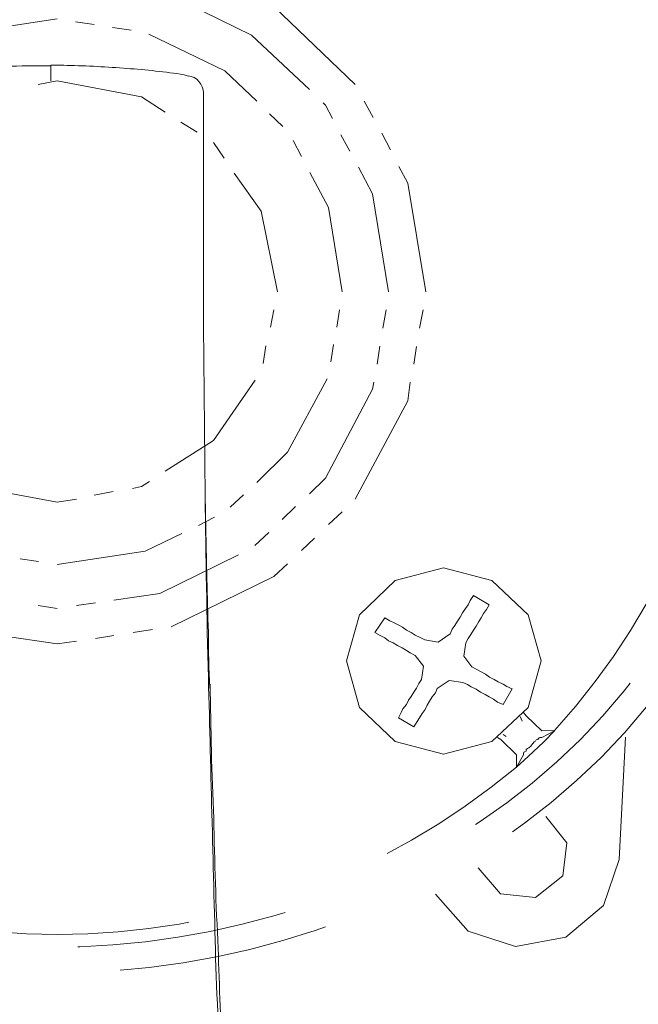
# Model space of a CAD drawing. Units: inches. Extents: x -731 to 1233, y -1017 to 431.
# Drawn here: x -236 to -213, y -273 to -237 of the extents above; entities that cross this region are included whole.
import ezdxf

# ---------------------------------------------------------------- set-up
doc = ezdxf.new("R2010")
doc.units = ezdxf.units.IN
doc.header["$MEASUREMENT"] = 0
for name, pattern in [('AI-Linetype-288', [0.705556, 0.352778, -0.352778]), ('AI-Linetype-289', [0.705556, 0.352778, -0.352778]), ('AI-Linetype-290', [0.705556, 0.352778, -0.352778]), ('AI-Linetype-291', [0.705556, 0.352778, -0.352778]), ('AI-Linetype-292', [0.705556, 0.352778, -0.352778]), ('AI-Linetype-301', [0.705556, 0.352778, -0.352778]), ('AI-Linetype-302', [0.705556, 0.352778, -0.352778]), ('AI-Linetype-303', [0.705556, 0.352778, -0.352778]), ('AI-Linetype-304', [0.705556, 0.352778, -0.352778]), ('AI-Linetype-305', [0.705556, 0.352778, -0.352778]), ('AI-Linetype-306', [0.705556, 0.352778, -0.352778]), ('AI-Linetype-307', [0.705556, 0.352778, -0.352778]), ('AI-Linetype-308', [0.705556, 0.352778, -0.352778]), ('AI-Linetype-309', [0.705556, 0.352778, -0.352778]), ('AI-Linetype-310', [0.705556, 0.352778, -0.352778]), ('AI-Linetype-311', [0.705556, 0.352778, -0.352778]), ('AI-Linetype-312', [0.705556, 0.352778, -0.352778]), ('AI-Linetype-313', [0.705556, 0.352778, -0.352778]), ('AI-Linetype-314', [0.705556, 0.352778, -0.352778]), ('AI-Linetype-325', [0.705556, 0.352778, -0.352778]), ('AI-Linetype-326', [0.705556, 0.352778, -0.352778]), ('AI-Linetype-327', [0.705556, 0.352778, -0.352778]), ('AI-Linetype-328', [0.705556, 0.352778, -0.352778]), ('AI-Linetype-329', [0.705556, 0.352778, -0.352778]), ('AI-Linetype-330', [0.705556, 0.352778, -0.352778]), ('AI-Linetype-331', [0.705556, 0.352778, -0.352778]), ('AI-Linetype-332', [0.705556, 0.352778, -0.352778]), ('AI-Linetype-333', [0.705556, 0.352778, -0.352778]), ('AI-Linetype-334', [0.705556, 0.352778, -0.352778]), ('AI-Linetype-335', [0.705556, 0.352778, -0.352778]), ('AI-Linetype-336', [0.705556, 0.352778, -0.352778]), ('AI-Linetype-354', [0.705556, 0.352778, -0.352778]), ('AI-Linetype-355', [0.705556, 0.352778, -0.352778]), ('AI-Linetype-356', [0.705556, 0.352778, -0.352778]), ('AI-Linetype-357', [0.705556, 0.352778, -0.352778]), ('AI-Linetype-358', [0.705556, 0.352778, -0.352778]), ('AI-Linetype-359', [0.705556, 0.352778, -0.352778]), ('AI-Linetype-360', [0.705556, 0.352778, -0.352778]), ('AI-Linetype-361', [0.705556, 0.352778, -0.352778]), ('AI-Linetype-362', [0.705556, 0.352778, -0.352778]), ('AI-Linetype-363', [0.705556, 0.352778, -0.352778]), ('AI-Linetype-364', [0.705556, 0.352778, -0.352778]), ('AI-Linetype-365', [0.705556, 0.352778, -0.352778]), ('AI-Linetype-366', [0.705556, 0.352778, -0.352778]), ('AI-Linetype-367', [0.705556, 0.352778, -0.352778]), ('AI-Linetype-383', [0.705556, 0.352778, -0.352778]), ('AI-Linetype-384', [0.705556, 0.352778, -0.352778]), ('AI-Linetype-385', [0.705556, 0.352778, -0.352778]), ('AI-Linetype-386', [0.705556, 0.352778, -0.352778]), ('AI-Linetype-387', [0.705556, 0.352778, -0.352778]), ('AI-Linetype-388', [0.705556, 0.352778, -0.352778]), ('AI-Linetype-389', [0.705556, 0.352778, -0.352778]), ('AI-Linetype-390', [0.705556, 0.352778, -0.352778]), ('AI-Linetype-397', [0.705556, 0.352778, -0.352778]), ('AI-Linetype-398', [0.705556, 0.352778, -0.352778]), ('AI-Linetype-399', [0.705556, 0.352778, -0.352778]), ('AI-Linetype-428', [0.705556, 0.352778, -0.352778]), ('AI-Linetype-429', [0.705556, 0.352778, -0.352778]), ('AI-Linetype-430', [0.705556, 0.352778, -0.352778]), ('AI-Linetype-431', [0.705556, 0.352778, -0.352778]), ('AI-Linetype-432', [0.705556, 0.352778, -0.352778]), ('AI-Linetype-433', [0.705556, 0.352778, -0.352778]), ('AI-Linetype-434', [0.705556, 0.352778, -0.352778]), ('AI-Linetype-435', [0.705556, 0.352778, -0.352778]), ('AI-Linetype-436', [0.705556, 0.352778, -0.352778]), ('AI-Linetype-437', [0.705556, 0.352778, -0.352778]), ('AI-Linetype-438', [0.705556, 0.352778, -0.352778]), ('AI-Linetype-439', [0.705556, 0.352778, -0.352778]), ('AI-Linetype-440', [0.705556, 0.352778, -0.352778]), ('AI-Linetype-441', [0.705556, 0.352778, -0.352778]), ('AI-Linetype-442', [0.705556, 0.352778, -0.352778]), ('AI-Linetype-443', [0.705556, 0.352778, -0.352778]), ('AI-Linetype-444', [0.705556, 0.352778, -0.352778]), ('AI-Linetype-445', [0.705556, 0.352778, -0.352778]), ('AI-Linetype-446', [0.705556, 0.352778, -0.352778]), ('AI-Linetype-447', [0.705556, 0.352778, -0.352778]), ('AI-Linetype-448', [0.705556, 0.352778, -0.352778]), ('AI-Linetype-449', [0.705556, 0.352778, -0.352778]), ('AI-Linetype-450', [0.705556, 0.352778, -0.352778]), ('AI-Linetype-451', [0.705556, 0.352778, -0.352778]), ('AI-Linetype-452', [0.705556, 0.352778, -0.352778]), ('AI-Linetype-453', [0.705556, 0.352778, -0.352778]), ('AI-Linetype-454', [0.705556, 0.352778, -0.352778]), ('AI-Linetype-455', [0.705556, 0.352778, -0.352778]), ('AI-Linetype-515', [0.705556, 0.352778, -0.352778]), ('AI-Linetype-516', [0.705556, 0.352778, -0.352778]), ('AI-Linetype-517', [0.705556, 0.352778, -0.352778]), ('AI-Linetype-518', [0.705556, 0.352778, -0.352778]), ('AI-Linetype-519', [0.705556, 0.352778, -0.352778]), ('AI-Linetype-520', [0.705556, 0.352778, -0.352778]), ('AI-Linetype-521', [0.705556, 0.352778, -0.352778]), ('AI-Linetype-522', [0.705556, 0.352778, -0.352778]), ('AI-Linetype-523', [0.705556, 0.352778, -0.352778]), ('AI-Linetype-524', [0.705556, 0.352778, -0.352778]), ('AI-Linetype-525', [0.705556, 0.352778, -0.352778]), ('AI-Linetype-526', [0.705556, 0.352778, -0.352778]), ('AI-Linetype-569', [0.705556, 0.352778, -0.352778]), ('AI-Linetype-570', [0.705556, 0.352778, -0.352778]), ('AI-Linetype-571', [0.705556, 0.352778, -0.352778]), ('AI-Linetype-582', [0.705556, 0.352778, -0.352778]), ('AI-Linetype-584', [0.705556, 0.352778, -0.352778]), ('AI-Linetype-585', [0.705556, 0.352778, -0.352778]), ('AI-Linetype-586', [0.705556, 0.352778, -0.352778])]:
    doc.linetypes.add(name, pattern=pattern)
doc.layers.add('图层 1', color=7, linetype='Continuous')

# ---------------------------------------------------------------- blocks, each defined once
blk = doc.blocks.new('block 301')
at = {"layer": '图层 1', "color": 7, "lineweight": 9}
blk.add_open_spline([(52.7179, -59.9653), (52.722, -60.1273), (52.7262, -60.2888), (52.7303, -60.4504), (52.7372, -60.6123), (52.7441, -60.7729), (52.7523, -60.9344), (52.7613, -61.0953), (52.7703, -61.2559), (52.782, -61.4154), (52.7937, -61.5763), (52.8054, -61.7361), (52.8192, -61.896), (52.8254, -61.9711), (52.8336, -62.0469), (52.8392, -62.1216)], degree=3, knots=[0, 0, 0, 0, 1, 1, 1, 2, 2, 2, 3, 3, 3, 4, 4, 4, 5, 5, 5, 5], dxfattribs=at)
blk = doc.blocks.new('block 302')
at = {"layer": '图层 1', "color": 7, "lineweight": 9}
blk.add_open_spline([(52.864, -62.144), (52.8571, -62.0813), (52.8502, -62.0179), (52.844, -61.9552), (52.8378, -61.8946), (52.8309, -61.8346), (52.8254, -61.774), (52.8205, -61.7206), (52.8157, -61.6682), (52.8116, -61.6148), (52.8068, -61.5687), (52.8019, -61.5225), (52.7992, -61.4757), (52.7957, -61.444), (52.7937, -61.413), (52.7916, -61.3816), (52.7889, -61.3551), (52.7875, -61.3275), (52.7847, -61.3007), (52.7827, -61.2783), (52.782, -61.2555), (52.7799, -61.2324), (52.7785, -61.2111), (52.7771, -61.1883), (52.7758, -61.167), (52.7723, -61.1312), (52.7703, -61.0964), (52.7682, -61.0616), (52.7647, -61.0188), (52.762, -60.9768), (52.7599, -60.9344), (52.7565, -60.8845), (52.7537, -60.8338), (52.751, -60.7846), (52.7482, -60.727), (52.7448, -60.6695), (52.742, -60.6123), (52.7392, -60.5476), (52.7358, -60.4828), (52.7344, -60.4184), (52.7303, -60.3457), (52.7282, -60.2733), (52.7268, -60.201), (52.7234, -60.1259), (52.722, -60.0508), (52.7206, -59.9757)], degree=3, knots=[0, 0, 0, 0, 1, 1, 1, 2, 2, 2, 3, 3, 3, 4, 4, 4, 5, 5, 5, 6, 6, 6, 7, 7, 7, 8, 8, 8, 9, 9, 9, 10, 10, 10, 11, 11, 11, 12, 12, 12, 13, 13, 13, 14, 14, 14, 15, 15, 15, 15], dxfattribs=at)
blk = doc.blocks.new('block 323')
at = {"layer": '图层 1', "color": 7, "lineweight": 9}
blk.add_open_spline([(52.454, -58.9394), (52.4285, -58.9394), (52.4023, -58.9394), (52.3775, -58.9408), (52.3458, -58.9421), (52.3134, -58.9442), (52.2824, -58.948), (52.2631, -58.9504), (52.2445, -58.9532), (52.2252, -58.9566)], degree=3, knots=[0, 0, 0, 0, 1, 1, 1, 2, 2, 2, 3, 3, 3, 3], dxfattribs=at)
blk = doc.blocks.new('block 324')
at = {"layer": '图层 1', "color": 7, "lineweight": 9}
blk.add_open_spline([(52.7096, -58.9849), (52.7096, -59.02), (52.7096, -59.0551), (52.7096, -59.091), (52.7096, -59.1261), (52.7096, -59.1623), (52.7096, -59.1978), (52.7096, -59.2505), (52.7096, -59.3025), (52.7096, -59.3556)], degree=3, knots=[0, 0, 0, 0, 1, 1, 1, 2, 2, 2, 3, 3, 3, 3], dxfattribs=at)
blk = doc.blocks.new('block 325')
at = {"layer": '图层 1', "color": 7, "lineweight": 9}
blk.add_open_spline([(52.7096, -59.3556), (52.7103, -59.4568), (52.7117, -59.5588), (52.7124, -59.6601), (52.7138, -59.7624), (52.7151, -59.8634), (52.7179, -59.9653)], degree=3, knots=[0, 0, 0, 0, 1, 1, 1, 2, 2, 2, 2], dxfattribs=at)
blk = doc.blocks.new('block 326')
at = {"layer": '图层 1', "color": 7, "lineweight": 9}
blk.add_open_spline([(52.72, -59.9826), (52.7186, -59.9516), (52.7179, -59.9199), (52.7179, -59.8892), (52.7165, -59.8585), (52.7165, -59.8289), (52.7151, -59.8007), (52.7151, -59.7734), (52.7138, -59.7473), (52.7138, -59.7249), (52.7131, -59.7014), (52.7131, -59.6815), (52.7124, -59.6622)], degree=3, knots=[0, 0, 0, 0, 1, 1, 1, 2, 2, 2, 3, 3, 3, 4, 4, 4, 4], dxfattribs=at)
blk = doc.blocks.new('block 327')
at = {"layer": '图层 1', "color": 7, "lineweight": 9}
blk.add_lwpolyline([(52.454, -58.9387), (52.454, -58.9649)], dxfattribs=at)
blk = doc.blocks.new('block 328')
at = {"layer": '图层 1', "color": 7, "lineweight": 9}
blk.add_open_spline([(52.7096, -58.9849), (52.7096, -58.9711), (52.6979, -58.9573), (52.6841, -58.9563)], degree=3, dxfattribs=at)
blk = doc.blocks.new('block 329')
at = {"layer": '图层 1', "color": 7, "lineweight": 9}
blk.add_open_spline([(52.6841, -58.9566), (52.6793, -58.9552), (52.6752, -58.9545), (52.671, -58.9535), (52.64, -58.949), (52.607, -58.9456), (52.5753, -58.9435), (52.5422, -58.9408), (52.5077, -58.9394), (52.4753, -58.9387), (52.4678, -58.9387), (52.4616, -58.9387), (52.454, -58.9387)], degree=3, knots=[0, 0, 0, 0, 1, 1, 1, 2, 2, 2, 3, 3, 3, 4, 4, 4, 4], dxfattribs=at)
blk = doc.blocks.new('block 277')
at = {"layer": '图层 1', "color": 7, "linetype": 'AI-Linetype-336', "lineweight": 5}
blk.add_lwpolyline([(52.9639, -58.9711), (52.8274, -58.8402), (52.7992, -58.8264)], dxfattribs=at)
at = {"layer": '图层 1', "color": 7, "linetype": 'AI-Linetype-314', "lineweight": 5}
blk.add_lwpolyline([(52.4643, -58.8608), (52.3169, -58.8836), (52.2562, -58.9132)], dxfattribs=at)
at = {"layer": '图层 1', "color": 7, "linetype": 'AI-Linetype-367', "lineweight": 5}
blk.add_lwpolyline([(52.8874, -58.9793), (52.7902, -58.8884), (52.7103, -58.8491)], dxfattribs=at)
at = {"layer": '图层 1', "color": 7, "linetype": 'AI-Linetype-313', "lineweight": 5}
blk.add_lwpolyline([(52.5263, -58.8705), (52.4953, -58.8657)], dxfattribs=at)
at = {"layer": '图层 1', "color": 7, "linetype": 'AI-Linetype-312', "lineweight": 5}
blk.add_lwpolyline([(52.5883, -58.8798), (52.5573, -58.8753)], dxfattribs=at)
at = {"layer": '图层 1', "color": 7, "linetype": 'AI-Linetype-311', "lineweight": 5}
blk.add_lwpolyline([(52.7992, -58.9986), (52.7454, -58.948), (52.618, -58.8863)], dxfattribs=at)
at = {"layer": '图层 1', "color": 7, "linetype": 'AI-Linetype-292', "lineweight": 5}
blk.add_lwpolyline([(52.6455, -59.0172), (52.6056, -58.9917), (52.4643, -58.9649), (52.4326, -58.9711)], dxfattribs=at)
at = {"layer": '图层 1', "color": 7, "linetype": 'AI-Linetype-366', "lineweight": 5}
blk.add_lwpolyline([(52.926, -59.0279), (52.9143, -59.0055), (52.9101, -59.0017)], dxfattribs=at)
at = {"layer": '图层 1', "color": 7, "linetype": 'AI-Linetype-335', "lineweight": 5}
blk.add_lwpolyline([(52.9942, -59.0262), (52.979, -58.9986)], dxfattribs=at)
at = {"layer": '图层 1', "color": 7, "linetype": 'AI-Linetype-310', "lineweight": 5}
blk.add_lwpolyline([(52.8426, -59.041), (52.8205, -59.02)], dxfattribs=at)
at = {"layer": '图层 1', "color": 7, "linetype": 'AI-Linetype-291', "lineweight": 5}
blk.add_lwpolyline([(52.6993, -59.051), (52.6717, -59.0338)], dxfattribs=at)
at = {"layer": '图层 1', "color": 7, "linetype": 'AI-Linetype-365', "lineweight": 5}
blk.add_lwpolyline([(52.9549, -59.0824), (52.9397, -59.0551)], dxfattribs=at)
at = {"layer": '图层 1', "color": 7, "linetype": 'AI-Linetype-334', "lineweight": 5}
blk.add_lwpolyline([(53.0231, -59.0806), (53.0087, -59.0524)], dxfattribs=at)
at = {"layer": '图层 1', "color": 7, "linetype": 'AI-Linetype-290', "lineweight": 5}
blk.add_lwpolyline([(52.7441, -59.0941), (52.7262, -59.0682)], dxfattribs=at)
at = {"layer": '图层 1', "color": 7, "linetype": 'AI-Linetype-309', "lineweight": 5}
blk.add_lwpolyline([(52.8736, -59.0917), (52.8598, -59.0648)], dxfattribs=at)
at = {"layer": '图层 1', "color": 7, "linetype": 'AI-Linetype-364', "lineweight": 5}
blk.add_lwpolyline([(53.0197, -59.3183), (52.9928, -59.154), (52.9694, -59.1096)], dxfattribs=at)
at = {"layer": '图层 1', "color": 7, "linetype": 'AI-Linetype-333', "lineweight": 5}
blk.add_lwpolyline([(53.0824, -59.3183), (53.0521, -59.1361), (53.0369, -59.1082)], dxfattribs=at)
at = {"layer": '图层 1', "color": 7, "linetype": 'AI-Linetype-289', "lineweight": 5}
blk.add_lwpolyline([(52.8336, -59.3183), (52.8061, -59.183), (52.7613, -59.1192)], dxfattribs=at)
at = {"layer": '图层 1', "color": 7, "linetype": 'AI-Linetype-308', "lineweight": 5}
blk.add_lwpolyline([(52.9418, -59.3183), (52.9191, -59.1771), (52.8881, -59.1185)], dxfattribs=at)
at = {"layer": '图层 1', "color": 7, "linetype": 'AI-Linetype-288', "lineweight": 5}
blk.add_lwpolyline([(52.8336, -59.3183), (52.8336, -59.3183)], dxfattribs=at)
at = {"layer": '图层 1', "color": 7, "linetype": 'AI-Linetype-307', "lineweight": 5}
blk.add_lwpolyline([(52.9418, -59.3183), (52.9418, -59.3183)], dxfattribs=at)
at = {"layer": '图层 1', "color": 7, "linetype": 'AI-Linetype-363', "lineweight": 5}
blk.add_lwpolyline([(53.0197, -59.3183), (53.0197, -59.3183)], dxfattribs=at)
at = {"layer": '图层 1', "color": 7, "linetype": 'AI-Linetype-332', "lineweight": 5}
blk.add_lwpolyline([(53.0824, -59.3183), (53.0824, -59.3183)], dxfattribs=at)
at = {"layer": '图层 1', "color": 7, "linetype": 'AI-Linetype-306', "lineweight": 5}
blk.add_lwpolyline([(52.8219, -59.3776), (52.8274, -59.3487)], dxfattribs=at)
at = {"layer": '图层 1', "color": 7, "linetype": 'AI-Linetype-331', "lineweight": 5}
blk.add_lwpolyline([(52.9329, -59.3773), (52.9377, -59.3487)], dxfattribs=at)
at = {"layer": '图层 1', "color": 7, "linetype": 'AI-Linetype-390', "lineweight": 5}
blk.add_lwpolyline([(53.01, -59.3793), (53.0155, -59.3487)], dxfattribs=at)
at = {"layer": '图层 1', "color": 7, "linetype": 'AI-Linetype-362', "lineweight": 5}
blk.add_lwpolyline([(53.0714, -59.3793), (53.0776, -59.3487)], dxfattribs=at)
at = {"layer": '图层 1', "color": 7, "linetype": 'AI-Linetype-305', "lineweight": 5}
blk.add_lwpolyline([(52.8095, -59.4382), (52.8143, -59.4086)], dxfattribs=at)
at = {"layer": '图层 1', "color": 7, "linetype": 'AI-Linetype-330', "lineweight": 5}
blk.add_lwpolyline([(52.9232, -59.4355), (52.9273, -59.4065)], dxfattribs=at)
at = {"layer": '图层 1', "color": 7, "linetype": 'AI-Linetype-389', "lineweight": 5}
blk.add_lwpolyline([(53.0004, -59.4396), (53.0052, -59.4093)], dxfattribs=at)
at = {"layer": '图层 1', "color": 7, "linetype": 'AI-Linetype-361', "lineweight": 5}
blk.add_lwpolyline([(53.0624, -59.4396), (53.0665, -59.41)], dxfattribs=at)
at = {"layer": '图层 1', "color": 7, "linetype": 'AI-Linetype-304', "lineweight": 5}
blk.add_lwpolyline([(52.6455, -59.6188), (52.7262, -59.5674), (52.7964, -59.4665)], dxfattribs=at)
at = {"layer": '图层 1', "color": 7, "linetype": 'AI-Linetype-329', "lineweight": 5}
blk.add_lwpolyline([(52.7992, -59.638), (52.8502, -59.5871), (52.917, -59.4644)], dxfattribs=at)
at = {"layer": '图层 1', "color": 7, "linetype": 'AI-Linetype-388', "lineweight": 5}
blk.add_lwpolyline([(52.8874, -59.6567), (52.9143, -59.6305), (52.9928, -59.4816), (52.9949, -59.4696)], dxfattribs=at)
at = {"layer": '图层 1', "color": 7, "linetype": 'AI-Linetype-360', "lineweight": 5}
blk.add_lwpolyline([(52.9639, -59.6656), (53.0521, -59.5009), (53.0562, -59.4696)], dxfattribs=at)
at = {"layer": '图层 1', "color": 7, "linetype": 'AI-Linetype-301', "lineweight": 5}
blk.add_lwpolyline([(52.2831, -59.6188), (52.3238, -59.6446), (52.4643, -59.6708), (52.4967, -59.6656)], dxfattribs=at)
at = {"layer": '图层 1', "color": 7, "linetype": 'AI-Linetype-303', "lineweight": 5}
blk.add_lwpolyline([(52.5904, -59.6477), (52.6056, -59.6446), (52.6194, -59.636)], dxfattribs=at)
at = {"layer": '图层 1', "color": 7, "linetype": 'AI-Linetype-302', "lineweight": 5}
blk.add_lwpolyline([(52.5263, -59.6594), (52.558, -59.6532)], dxfattribs=at)
at = {"layer": '图层 1', "color": 7, "linetype": 'AI-Linetype-328', "lineweight": 5}
blk.add_lwpolyline([(52.7544, -59.6794), (52.7765, -59.6587)], dxfattribs=at)
at = {"layer": '图层 1', "color": 7, "linetype": 'AI-Linetype-387', "lineweight": 5}
blk.add_lwpolyline([(52.8412, -59.7001), (52.864, -59.678)], dxfattribs=at)
at = {"layer": '图层 1', "color": 7, "linetype": 'AI-Linetype-359', "lineweight": 5}
blk.add_lwpolyline([(52.9191, -59.7083), (52.9418, -59.6873)], dxfattribs=at)
at = {"layer": '图层 1', "color": 7, "linetype": 'AI-Linetype-327', "lineweight": 5}
blk.add_lwpolyline([(52.7013, -59.7097), (52.7282, -59.6959)], dxfattribs=at)
at = {"layer": '图层 1', "color": 7, "linetype": 'AI-Linetype-386', "lineweight": 5}
blk.add_lwpolyline([(52.7957, -59.7435), (52.8192, -59.7218)], dxfattribs=at)
at = {"layer": '图层 1', "color": 7, "linetype": 'AI-Linetype-326', "lineweight": 5}
blk.add_lwpolyline([(52.4643, -59.7755), (52.6118, -59.7531), (52.6731, -59.7235)], dxfattribs=at)
at = {"layer": '图层 1', "color": 7, "linetype": 'AI-Linetype-358', "lineweight": 5}
blk.add_lwpolyline([(52.8736, -59.7517), (52.8957, -59.7311)], dxfattribs=at)
at = {"layer": '图层 1', "color": 7, "linetype": 'AI-Linetype-325', "lineweight": 5}
blk.add_lwpolyline([(52.4023, -59.7659), (52.4333, -59.7703)], dxfattribs=at)
at = {"layer": '图层 1', "color": 7, "linetype": 'AI-Linetype-385', "lineweight": 5}
blk.add_lwpolyline([(52.5594, -59.8351), (52.6366, -59.8237), (52.7682, -59.7593)], dxfattribs=at)
at = {"layer": '图层 1', "color": 7, "linetype": 'AI-Linetype-357', "lineweight": 5}
blk.add_lwpolyline([(52.6552, -59.8799), (52.8274, -59.7955), (52.8502, -59.7741)], dxfattribs=at)
at = {"layer": '图层 1', "color": 7, "linetype": 'AI-Linetype-397', "lineweight": 5}
blk.add_lwpolyline([(53.2753, -59.9367), (53.2539, -59.8599), (53.1926, -59.8024), (53.112, -59.781), (53.0307, -59.8024), (52.9708, -59.8599), (52.9494, -59.9367), (52.9708, -60.0149), (53.0307, -60.0721), (53.112, -60.0931), (53.1926, -60.0721), (53.2539, -60.0149), (53.2753, -59.9367), (53.2753, -59.9367)], dxfattribs=at)
at = {"layer": '图层 1', "color": 7, "linetype": 'AI-Linetype-523', "lineweight": 5}
blk.add_lwpolyline([(53.123, -59.8916), (53.1265, -59.884), (53.1306, -59.8775), (53.1354, -59.8702), (53.1396, -59.8634), (53.1437, -59.8565), (53.1485, -59.8492), (53.1533, -59.8427), (53.1568, -59.8358)], dxfattribs=at)
at = {"layer": '图层 1', "color": 7, "linetype": 'AI-Linetype-515', "lineweight": 5}
blk.add_lwpolyline([(53.1623, -59.8275), (53.1568, -59.8358)], dxfattribs=at)
at = {"layer": '图层 1', "color": 7, "linetype": 'AI-Linetype-526', "lineweight": 5}
blk.add_lwpolyline([(53.1885, -59.8427), (53.1623, -59.8275)], dxfattribs=at)
at = {"layer": '图层 1', "color": 7, "linetype": 'AI-Linetype-383', "lineweight": 5}
blk.add_lwpolyline([(52.4326, -59.8441), (52.4643, -59.8492)], dxfattribs=at)
at = {"layer": '图层 1', "color": 7, "linetype": 'AI-Linetype-384', "lineweight": 5}
blk.add_lwpolyline([(52.4967, -59.8441), (52.5284, -59.8396)], dxfattribs=at)
at = {"layer": '图层 1', "color": 7, "linetype": 'AI-Linetype-516', "lineweight": 5}
blk.add_lwpolyline([(53.1837, -59.851), (53.1788, -59.8572), (53.1747, -59.8647), (53.1713, -59.8709), (53.1664, -59.8789), (53.1623, -59.8854), (53.1575, -59.8926), (53.1533, -59.8992), (53.1492, -59.9064)], dxfattribs=at)
at = {"layer": '图层 1', "color": 7, "linetype": 'AI-Linetype-525', "lineweight": 5}
blk.add_lwpolyline([(53.1837, -59.851), (53.1885, -59.8427)], dxfattribs=at)
at = {"layer": '图层 1', "color": 7, "linetype": 'AI-Linetype-522', "lineweight": 5}
blk.add_lwpolyline([(53.0135, -59.8647), (52.9969, -59.8895)], dxfattribs=at)
at = {"layer": '图层 1', "color": 7, "linetype": 'AI-Linetype-521', "lineweight": 5}
blk.add_lwpolyline([(53.0217, -59.8696), (53.0135, -59.8647)], dxfattribs=at)
at = {"layer": '图层 1', "color": 7, "linetype": 'AI-Linetype-519', "lineweight": 5}
blk.add_lwpolyline([(53.0217, -59.8696), (53.0293, -59.873), (53.0369, -59.8771), (53.0431, -59.8806), (53.05, -59.8854), (53.0576, -59.8895), (53.0645, -59.894), (53.0727, -59.8978), (53.0803, -59.9016)], dxfattribs=at)
at = {"layer": '图层 1', "color": 7, "linetype": 'AI-Linetype-354', "lineweight": 5}
blk.add_lwpolyline([(52.2735, -59.8799), (52.4643, -59.9085), (52.4967, -59.9037)], dxfattribs=at)
at = {"layer": '图层 1', "color": 7, "linetype": 'AI-Linetype-356', "lineweight": 5}
blk.add_lwpolyline([(52.5918, -59.8895), (52.6242, -59.8844)], dxfattribs=at)
at = {"layer": '图层 1', "color": 7, "linetype": 'AI-Linetype-355', "lineweight": 5}
blk.add_lwpolyline([(52.5284, -59.8992), (52.5594, -59.8944)], dxfattribs=at)
at = {"layer": '图层 1', "color": 7, "linetype": 'AI-Linetype-520', "lineweight": 5}
blk.add_lwpolyline([(52.9969, -59.8895), (53.0059, -59.8944)], dxfattribs=at)
at = {"layer": '图层 1', "color": 7, "linetype": 'AI-Linetype-518', "lineweight": 5}
blk.add_lwpolyline([(53.0645, -59.9281), (53.0562, -59.9233), (53.05, -59.9192), (53.0424, -59.915), (53.0348, -59.9109), (53.0273, -59.9068), (53.0197, -59.903), (53.0135, -59.8985), (53.0059, -59.8944)], dxfattribs=at)
at = {"layer": '图层 1', "color": 7, "linetype": 'AI-Linetype-524', "lineweight": 5}
blk.add_lwpolyline([(53.0803, -59.9016), (53.103, -59.9054), (53.123, -59.8916)], dxfattribs=at)
at = {"layer": '图层 1', "color": 7, "linetype": 'AI-Linetype-517', "lineweight": 5}
blk.add_lwpolyline([(53.1492, -59.9064), (53.1458, -59.9288), (53.1595, -59.9471)], dxfattribs=at)
at = {"layer": '图层 1', "color": 7, "linetype": 'AI-Linetype-398', "lineweight": 5}
blk.add_lwpolyline([(53.0748, -59.9681), (53.0782, -59.946), (53.0645, -59.9281)], dxfattribs=at)
at = {"layer": '图层 1', "color": 7, "linetype": 'AI-Linetype-399', "lineweight": 5}
blk.add_lwpolyline([(53.1595, -59.9471), (53.1678, -59.9516), (53.1747, -59.955), (53.1823, -59.9591), (53.1892, -59.964), (53.1968, -59.9681), (53.2036, -59.9722), (53.2119, -59.976), (53.2181, -59.9798)], dxfattribs=at)
at = {"layer": '图层 1', "color": 7, "linetype": 'AI-Linetype-434', "lineweight": 5}
blk.add_lwpolyline([(53.041, -60.0236), (53.0438, -60.017), (53.05, -60.0101), (53.0534, -60.0029), (53.0576, -59.9967), (53.0624, -59.9894), (53.0665, -59.9826), (53.0707, -59.975), (53.0748, -59.9681)], dxfattribs=at)
at = {"layer": '图层 1', "color": 7, "linetype": 'AI-Linetype-432', "lineweight": 5}
blk.add_lwpolyline([(53.1444, -59.9729), (53.1216, -59.9695), (53.101, -59.9832)], dxfattribs=at)
at = {"layer": '图层 1', "color": 7, "linetype": 'AI-Linetype-433', "lineweight": 5}
blk.add_lwpolyline([(53.101, -59.9832), (53.0982, -59.9905), (53.0927, -59.997), (53.0886, -60.0043), (53.0844, -60.0112), (53.081, -60.0184), (53.0762, -60.0253), (53.0714, -60.0322), (53.0679, -60.0384)], dxfattribs=at)
at = {"layer": '图层 1', "color": 7, "linetype": 'AI-Linetype-428', "lineweight": 5}
blk.add_lwpolyline([(53.2023, -60.006), (53.1954, -60.0012), (53.1885, -59.997), (53.1816, -59.9932), (53.174, -59.9894), (53.1664, -59.9843), (53.1582, -59.9805), (53.152, -59.9767), (53.1444, -59.9729)], dxfattribs=at)
at = {"layer": '图层 1', "color": 7, "linetype": 'AI-Linetype-455', "lineweight": 5}
blk.add_lwpolyline([(53.2119, -60.0101), (53.2271, -59.9839)], dxfattribs=at)
at = {"layer": '图层 1', "color": 7, "linetype": 'AI-Linetype-454', "lineweight": 5}
blk.add_lwpolyline([(53.2271, -59.9839), (53.2181, -59.9798)], dxfattribs=at)
at = {"layer": '图层 1', "color": 7, "linetype": 'AI-Linetype-453', "lineweight": 5}
blk.add_lwpolyline([(53.2023, -60.006), (53.2119, -60.0101)], dxfattribs=at)
at = {"layer": '图层 1', "color": 7, "linetype": 'AI-Linetype-429', "lineweight": 5}
blk.add_lwpolyline([(53.041, -60.0236), (53.0362, -60.0322)], dxfattribs=at)
at = {"layer": '图层 1', "color": 7, "linetype": 'AI-Linetype-431', "lineweight": 5}
blk.add_lwpolyline([(53.0362, -60.0322), (53.0624, -60.0473)], dxfattribs=at)
at = {"layer": '图层 1', "color": 7, "linetype": 'AI-Linetype-449', "lineweight": 5}
blk.add_lwpolyline([(53.2402, -60.0301), (53.2436, -60.0377)], dxfattribs=at)
at = {"layer": '图层 1', "color": 7, "linetype": 'AI-Linetype-441', "lineweight": 5}
blk.add_lwpolyline([(53.2457, -60.0232), (53.2505, -60.0287)], dxfattribs=at)
at = {"layer": '图层 1', "color": 7, "linetype": 'AI-Linetype-439', "lineweight": 5}
blk.add_lwpolyline([(53.2505, -60.0287), (53.2767, -60.0542)], dxfattribs=at)
at = {"layer": '图层 1', "color": 7, "linetype": 'AI-Linetype-430', "lineweight": 5}
blk.add_lwpolyline([(53.0624, -60.0473), (53.0679, -60.0384)], dxfattribs=at)
at = {"layer": '图层 1', "color": 7, "linetype": 'AI-Linetype-442', "lineweight": 5}
blk.add_lwpolyline([(53.2078, -60.0687), (53.2023, -60.0652)], dxfattribs=at)
at = {"layer": '图层 1', "color": 7, "linetype": 'AI-Linetype-440', "lineweight": 5}
blk.add_lwpolyline([(53.234, -60.0942), (53.2078, -60.0687)], dxfattribs=at)
at = {"layer": '图层 1', "color": 7, "linetype": 'AI-Linetype-450', "lineweight": 5}
blk.add_lwpolyline([(53.2167, -60.0635), (53.2119, -60.0601)], dxfattribs=at)
at = {"layer": '图层 1', "color": 7, "linetype": 'AI-Linetype-448', "lineweight": 5}
blk.add_lwpolyline([(53.2732, -60.0652), (53.2732, -60.0652), (53.2719, -60.0659), (53.2712, -60.067), (53.2698, -60.0687), (53.267, -60.0694), (53.2663, -60.0714), (53.2636, -60.0728), (53.2615, -60.0756)], dxfattribs=at)
at = {"layer": '图层 1', "color": 7, "linetype": 'AI-Linetype-443', "lineweight": 5}
blk.add_lwpolyline([(53.2767, -60.0652), (53.2732, -60.0652)], dxfattribs=at)
at = {"layer": '图层 1', "color": 7, "linetype": 'AI-Linetype-435', "lineweight": 5}
blk.add_lwpolyline([(53.2767, -60.0542), (53.298, -60.0535)], dxfattribs=at)
at = {"layer": '图层 1', "color": 7, "linetype": 'AI-Linetype-436', "lineweight": 5}
blk.add_lwpolyline([(53.298, -60.0542), (53.2767, -60.0652)], dxfattribs=at)
at = {"layer": '图层 1', "color": 7, "linetype": 'AI-Linetype-437', "lineweight": 5}
blk.add_lwpolyline([(53.2801, -60.0728), (53.298, -60.0542)], dxfattribs=at)
at = {"layer": '图层 1', "color": 7, "linetype": 'AI-Linetype-586', "lineweight": 5}
blk.add_lwpolyline([(53.4166, -60.0646), (53.4062, -60.2695)], dxfattribs=at)
at = {"layer": '图层 1', "color": 7, "linetype": 'AI-Linetype-447', "lineweight": 5}
blk.add_lwpolyline([(53.2574, -60.0804), (53.2546, -60.0825), (53.2526, -60.0838), (53.2505, -60.0852), (53.2505, -60.088), (53.2477, -60.0894), (53.2464, -60.09), (53.2464, -60.0911), (53.2457, -60.0911)], dxfattribs=at)
at = {"layer": '图层 1', "color": 7, "linetype": 'AI-Linetype-452', "lineweight": 5}
blk.add_lwpolyline([(53.2801, -60.0728), (53.2539, -60.0969)], dxfattribs=at)
at = {"layer": '图层 1', "color": 7, "linetype": 'AI-Linetype-446', "lineweight": 5}
blk.add_lwpolyline([(53.2574, -60.0804), (53.2615, -60.0756)], dxfattribs=at)
at = {"layer": '图层 1', "color": 7, "linetype": 'AI-Linetype-438', "lineweight": 5}
blk.add_lwpolyline([(53.234, -60.1148), (53.234, -60.0942)], dxfattribs=at)
at = {"layer": '图层 1', "color": 7, "linetype": 'AI-Linetype-445', "lineweight": 5}
blk.add_lwpolyline([(53.2457, -60.0942), (53.234, -60.1148)], dxfattribs=at)
at = {"layer": '图层 1', "color": 7, "linetype": 'AI-Linetype-451', "lineweight": 5}
blk.add_lwpolyline([(53.234, -60.1148), (53.2539, -60.0969)], dxfattribs=at)
at = {"layer": '图层 1', "color": 7, "linetype": 'AI-Linetype-444', "lineweight": 5}
blk.add_lwpolyline([(53.2457, -60.0942), (53.2457, -60.0911)], dxfattribs=at)
at = {"layer": '图层 1', "color": 7, "linetype": 'AI-Linetype-585', "lineweight": 5}
blk.add_lwpolyline([(53.1699, -60.2837), (53.2071, -60.3271), (53.2663, -60.3333), (53.3118, -60.2974), (53.3187, -60.2416), (53.2836, -60.1975)], dxfattribs=at)
at = {"layer": '图层 1', "color": 7, "linetype": 'AI-Linetype-584', "lineweight": 5}
blk.add_lwpolyline([(53.0982, -60.3281), (53.1533, -60.3898), (53.2326, -60.4156), (53.3166, -60.4001), (53.38, -60.347), (53.4062, -60.2695)], dxfattribs=at)
at = {"layer": '图层 1', "color": 7, "linetype": 'AI-Linetype-571', "lineweight": 5}
blk.add_open_spline([(53.6956, -59.3183), (53.6501, -57.7977), (51.233, -57.7915), (51.2324, -59.3183), (51.2324, -60.8445), (53.6515, -60.839), (53.6956, -59.3183), (53.6956, -59.3183), (53.6956, -59.3183), (53.6956, -59.3183)], degree=3, knots=[0, 0, 0, 0, 1, 1, 1, 2, 2, 2, 3, 3, 3, 3], dxfattribs=at)
at = {"layer": '图层 1', "color": 7, "linetype": 'AI-Linetype-570', "lineweight": 5}
blk.add_open_spline([(53.6501, -59.3183), (53.604, -57.8556), (51.2785, -57.8494), (51.2785, -59.3183), (51.2785, -60.7866), (53.6053, -60.7808), (53.6501, -59.3183), (53.6501, -59.3183), (53.6501, -59.3183), (53.6501, -59.3183)], degree=3, knots=[0, 0, 0, 0, 1, 1, 1, 2, 2, 2, 3, 3, 3, 3], dxfattribs=at)
at = {"layer": '图层 1', "color": 7, "linetype": 'AI-Linetype-569', "lineweight": 5}
blk.add_open_spline([(53.298, -60.0535), (53.686, -59.6291), (53.6866, -59.0073), (53.298, -58.5818)], degree=3, dxfattribs=at)
at = {"layer": '图层 1', "color": 7, "linetype": 'AI-Linetype-582', "lineweight": 5}
blk.add_open_spline([(51.6947, -60.1148), (52.1398, -60.489), (52.7889, -60.489), (53.234, -60.1148)], degree=3, dxfattribs=at)
at = {"layer": '图层 1'}
for name in ['block 323', 'block 327', 'block 329', 'block 328', 'block 324', 'block 325', 'block 326', 'block 301', 'block 302']:
    blk.add_blockref(name, (0, 0), dxfattribs=at)

msp = doc.modelspace()

# ---------------------------------------------------------------- block references
at = {"layer": '图层 1', "color": 7, "xscale": 22.316, "yscale": 22.316, "zscale": 22.316}
msp.add_blockref('block 277', (-1405.088, 1076.967), dxfattribs=at)

doc.saveas('drawing.dxf')
